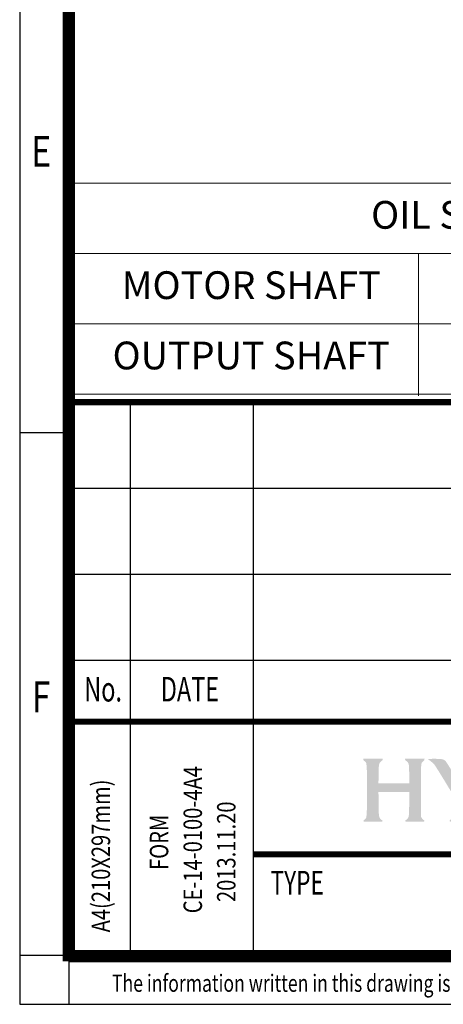
# Model space of a CAD drawing. Units: millimetres. Extents: x 1385 to 3749, y -279 to 3214.
# Drawn here: x 1385 to 1843, y -279 to 785 of the extents above; entities that cross this region are included whole.
import ezdxf
from ezdxf.enums import TextEntityAlignment as Align

# ---------------------------------------------------------------- set-up
doc = ezdxf.new("R2010")
doc.units = ezdxf.units.MM
doc.layers.get('0').update_dxf_attribs({"linetype": 'CONTINUOUS', "lineweight": 30})
doc.layers.add('D', color=7, linetype='CONTINUOUS', lineweight=9)
doc.styles.add('A25', font='romans', dxfattribs={"height": 2.5, "bigfont": 'hgtxt'})
doc.styles.add('HY견고딕', font='txt')
doc.styles.add('ROMANS', font='romans.shx', dxfattribs={"width": 0.7, "height": 3.5, "bigfont": 'whgtxt.shx'})

# ---------------------------------------------------------------- blocks, each defined once
blk = doc.blocks.new('HS_A4양식_S(297X210MM)')
for p, q in [((18, 277), (18, 14)), ((22, 60.5), (18, 60.5)), ((18, 18), (196, 18))]:
    blk.add_line(p, q)
at = {"color": 0}
for p, q in [((22, 277), (22, 14)), ((18, 14), (196, 14)), ((18, 14), (196, 14))]:
    blk.add_line(p, q, dxfattribs=at)
at = {"color": 3}
for points, const_width in [([(22, 17.928), (192, 17.928), (192, 273), (21.5, 273)], 1), ([(22, 273.072), (22, 17.5)], 1), ([(22, 63.5), (22, 18.5)], 0.5)]:
    blk.add_lwpolyline(points, dxfattribs=dict(at, const_width=const_width))
at = {"style": 'ROMANS', "width": 0.8}
for s, p in [('E', (19.75, 83.082)), ('F', (19.75, 38.697))]:
    blk.add_text(s, height=2.5, dxfattribs=at).set_placement(p, align=Align.MIDDLE)
at = {"style": 'ROMANS', "width": 0.75}
blk.add_text("The information written in this drawing is HYOSUNG HEAVY INDUSTRIES's property, and may not be disclosed and/or reproduced without the prior official permission of HYOSUNG HEAVY INDUSTRIES Corp.", height=1.4, dxfattribs=at).set_placement((25.507, 15.017))
blk = doc.blocks.new('hico_ci')
at = {"true_color": 0x0e4194}
h = blk.add_hatch(color=154, dxfattribs=at)
edge = h.paths.add_edge_path()
edge.add_arc((-87.589, 67.21), 115.657, 327.10482, 327.37915)
edge.add_arc((-975.621, 635.586), 1170.007, 327.379146, 327.403439)
edge.add_arc((10.063, 5.298), 0.0336, 327.40344, 359.99996)
edge.add_arc((10.087, 5.298), 0.00992, 360, 447.93394)
edge.add_arc((8.175, -47.693), 53.036, 87.93385, 88.16464)
edge.add_arc((9.482, -6.923), 12.245, 88.16454, 89.31182)
edge.add_arc((9.338, -18.919), 24.241, 89.31177, 90.00001)
edge.add_line((9.338, 5.322), (8.578, 5.322))
edge.add_line((8.578, 5.322), (8.578, 5.258))
edge.add_arc((8.666, 5.258), 0.0881, 179.99999, 200.24386)
edge.add_arc((8.698, 5.27), 0.122, 200.2439, 216.07197)
edge.add_arc((8.728, 5.291), 0.159, 216.07203, 229.8198)
edge.add_arc((8.79, 5.366), 0.256, 229.81977, 239.42905)
edge.add_arc((8.531, 4.927), 0.254, 35.77398, 59.42909, ccw=False)
edge.add_arc((8.385, 4.821), 0.435, 19.93936, 35.77405, ccw=False)
edge.add_arc((8.356, 4.811), 0.465, 4.61276, 19.93941, ccw=False)
edge.add_arc((8.468, 4.82), 0.353, -14.24238, 4.61272, ccw=False)
edge.add_arc((8.379, 4.843), 0.445, 328.16818, 345.75752, ccw=False)
edge.add_arc((-125.628, 88.033), 158.174, 327.88787, 328.16816, ccw=False)
edge.add_arc((-363.441, 237.283), 438.942, 327.78223, 327.88789, ccw=False)
edge.add_arc((7.875, 3.293), 0.049, 270.51001, 327.78214, ccw=False)
edge.add_arc((7.875, 3.254), 0.0101, 211.62447, 270.51, ccw=False)
edge.add_arc((462.661, 283.308), 534.108, 211.59124, 211.62447, ccw=False)
edge.add_arc((49.605, 29.281), 49.191, 211.18835, 211.59125, ccw=False)
edge.add_arc((89.751, 53.583), 96.119, 210.94425, 211.18833, ccw=False)
edge.add_arc((-23.945, -14.582), 36.444, 30.94432, 31.6376)
edge.add_arc((-7.929, -4.714), 17.633, 31.6377, 32.83104)
edge.add_arc((-9.368, -5.643), 19.345, 32.83109, 33.70038)
edge.add_arc((6.383, 4.862), 0.414, 33.70035, 47.50977)
edge.add_arc((6.359, 4.836), 0.448, 47.50976, 66.4311)
edge.add_arc((6.272, 4.635), 0.667, 66.43114, 80.46776)
edge.add_arc((6.102, 3.625), 1.691, 80.46775, 88.43896)
edge.add_arc((5.785, -8.009), 13.33, 88.43889, 90.18019)
edge.add_arc((5.834, -23.674), 28.995, 90.18015, 90.71896)
edge.add_arc((5.498, 3.105), 2.213, 90.71893, 94.25677)
edge.add_arc((5.357, 4.999), 0.315, 94.25674, 105.49671)
edge.add_arc((5.276, 5.293), 0.00911, 105.49661, 238.00678)
edge.add_arc((4.252, 3.655), 1.923, 53.28126, 58.00681, ccw=False)
edge.add_arc((3.279, 2.35), 3.551, 50.29612, 53.28129, ccw=False)
edge.add_arc((3.368, 2.457), 3.411, 47.32927, 50.29611, ccw=False)
edge.add_arc((5.015, 4.245), 0.98, 39.82274, 47.32924, ccw=False)
edge.add_arc((5.082, 4.3), 0.893, 32.48958, 39.82277, ccw=False)
edge.add_arc((-55.121, -34.038), 72.268, 32.17192, 32.48957, ccw=False)
edge.add_arc((-36.629, -22.405), 50.421, 31.63174, 32.17193, ccw=False)
edge.add_arc((-61.269, -37.583), 79.36, 31.24721, 31.63177, ccw=False)
edge.add_line((6.579, 3.584), (7.284, 2.421))
edge.add_line((7.284, 2.421), (7.284, 1.573))
edge.add_arc((-26.29, 1.579), 33.575, 359.36743, 359.98943, ccw=False)
edge.add_arc((-6.21, 1.357), 13.493, 358.13862, 359.36749, ccw=False)
edge.add_arc((-5.065, 1.32), 12.348, 357.10325, 358.13869, ccw=False)
edge.add_arc((6.876, 0.716), 0.391, 344.5566, 357.10328, ccw=False)
edge.add_arc((6.965, 0.691), 0.298, 333.73167, 344.55664, ccw=False)
edge.add_arc((6.722, 0.811), 0.57, 327.06525, 333.73168, ccw=False)
edge.add_arc((6.672, 0.843), 0.629, 320.66539, 327.06527, ccw=False)
edge.add_arc((6.729, 0.797), 0.556, 313.64742, 320.66534, ccw=False)
edge.add_arc((7.505, -0.017), 0.569, 133.64741, 148.32596)
edge.add_arc((7.052, 0.262), 0.0367, 148.32594, 253.62689)
edge.add_arc((7.188, 0.724), 0.518, 253.62682, 269.49115)
edge.add_arc((7.763, 65.44), 65.236, 269.49116, 269.99995)
edge.add_arc((7.762, 66.326), 66.122, 270.00003, 270.50836)
edge.add_arc((8.345, 0.657), 0.451, 270.50843, 288.07999)
edge.add_arc((8.473, 0.266), 0.0397, 288.08003, 390.21059)
edge.add_arc((7.867, -0.086), 0.741, 30.2106, 42.66885)
edge.add_arc((8.887, 0.854), 0.647, 216.48912, 222.66892, ccw=False)
edge.add_arc((9.082, 0.998), 0.89, 211.62043, 216.48915, ccw=False)
edge.add_arc((9.018, 0.959), 0.814, 206.64591, 211.62047, ccw=False)
edge.add_arc((8.537, 0.718), 0.277, 195.51841, 206.6459, ccw=False)
edge.add_arc((8.623, 0.741), 0.365, 182.74618, 195.51838, ccw=False)
edge.add_arc((22.514, 1.408), 14.273, 181.83699, 182.74616, ccw=False)
edge.add_arc((22.246, 1.399), 14.004, 180.66275, 181.83708, ccw=False)
edge.add_arc((39.002, 1.593), 30.761, 180.01077, 180.66279, ccw=False)
edge.add_line((8.241, 1.587), (8.241, 2.422))
edge.add_line((8.241, 2.422), (9.169, 3.848))
edge.add_arc((-178.205, 125.822), 223.577, 326.93732, 327.10485)
h = blk.add_hatch(color=154, dxfattribs=at)
edge = h.paths.add_edge_path()
edge.add_arc((9.187, 4.475), 4.498, 175.25372, 178.54984, ccw=False)
edge.add_arc((5.043, 4.819), 0.339, 153.43498, 175.25375, ccw=False)
edge.add_arc((5.072, 4.805), 0.372, 144.96181, 153.43497, ccw=False)
edge.add_arc((5.257, 4.675), 0.598, 139.02312, 144.96176, ccw=False)
edge.add_arc((5.237, 4.692), 0.571, 133.00521, 139.02309, ccw=False)
edge.add_arc((5.019, 4.926), 0.252, 121.91324, 133.00528, ccw=False)
edge.add_arc((4.715, 5.413), 0.322, 301.91323, 310.33032)
edge.add_arc((4.798, 5.316), 0.195, 310.33038, 322.59463)
edge.add_arc((4.839, 5.284), 0.143, 322.5946, 337.04832)
edge.add_arc((4.896, 5.261), 0.0816, 337.04827, 359.01919)
edge.add_line((4.977, 5.259), (4.978, 5.322))
edge.add_line((4.978, 5.322), (3.403, 5.322))
edge.add_line((3.403, 5.322), (3.403, 5.259))
edge.add_arc((3.489, 5.259), 0.0859, 179.99999, 201.89643)
edge.add_arc((3.509, 5.266), 0.107, 201.89643, 220.4517)
edge.add_arc((3.555, 5.306), 0.168, 220.45169, 234.77026)
edge.add_arc((3.715, 5.532), 0.445, 234.77032, 241.69595)
edge.add_arc((3.371, 4.893), 0.281, 50.86007, 61.69602, ccw=False)
edge.add_arc((3.23, 4.721), 0.503, 43.85156, 50.86008, ccw=False)
edge.add_arc((3.215, 4.705), 0.525, 36.95889, 43.85155, ccw=False)
edge.add_arc((3.335, 4.796), 0.375, 28.08116, 36.95894, ccw=False)
edge.add_arc((3.328, 4.792), 0.382, 13.22597, 28.08118, ccw=False)
edge.add_arc((2.934, 4.7), 0.787, 4.56834, 13.22597, ccw=False)
edge.add_arc((0.483, 4.504), 3.246, 1.0692, 4.56832, ccw=False)
edge.add_arc((-73.174, 3.129), 76.915, 0.71712, 1.06914, ccw=False)
edge.add_line((3.736, 4.092), (3.745, 3.326))
edge.add_line((3.745, 3.326), (1.233, 3.326))
edge.add_line((1.233, 3.326), (1.242, 4.078))
edge.add_arc((75.906, 3.178), 74.669, 178.94928, 179.3091, ccw=False)
edge.add_arc((4.283, 4.491), 3.034, 175.27732, 178.94921, ccw=False)
edge.add_arc((2.013, 4.679), 0.756, 166.21619, 175.27726, ccw=False)
edge.add_arc((1.759, 4.741), 0.495, 153.76892, 166.2162, ccw=False)
edge.add_arc((1.8, 4.721), 0.541, 146.62032, 153.76897, ccw=False)
edge.add_arc((1.724, 4.771), 0.449, 138.40443, 146.62033, ccw=False)
edge.add_arc((1.682, 4.808), 0.393, 129.62353, 138.40451, ccw=False)
edge.add_arc((1.61, 4.895), 0.28, 118.30405, 129.62359, ccw=False)
edge.add_arc((1.282, 5.504), 0.411, 298.30401, 305.55775)
edge.add_arc((1.426, 5.303), 0.164, 305.5578, 319.98504)
edge.add_arc((1.469, 5.266), 0.107, 319.985, 338.39158)
edge.add_arc((1.489, 5.259), 0.0864, 338.39163, 360.00007)
edge.add_line((1.575, 5.259), (1.575, 5.322))
edge.add_line((1.575, 5.322), (0, 5.322))
edge.add_line((0, 5.322), (0.001, 5.259))
edge.add_arc((0.082, 5.261), 0.0814, 180.98084, 202.87614)
edge.add_arc((0.142, 5.286), 0.146, 202.87622, 216.98613)
edge.add_arc((0.183, 5.316), 0.197, 216.98613, 229.07691)
edge.add_arc((0.257, 5.402), 0.31, 229.07685, 237.69008)
edge.add_arc((-0.071, 4.883), 0.303, 48.65051, 57.69007, ccw=False)
edge.add_arc((-0.291, 4.634), 0.636, 43.45705, 48.65059, ccw=False)
edge.add_arc((-0.301, 4.624), 0.649, 38.29307, 43.45706, ccw=False)
edge.add_arc((-0.077, 4.8), 0.365, 30.34607, 38.29302, ccw=False)
edge.add_arc((0.004, 4.848), 0.27, 4.93985, 30.3461, ccw=False)
edge.add_arc((-3.871, 4.513), 4.161, 1.48571, 4.93992, ccw=False)
edge.add_arc((-19.046, 4.12), 19.34, 0.08825, 1.48579, ccw=False)
edge.add_arc((-900.048, 2.762), 900.344, 0.000038, 0.088274, ccw=False)
edge.add_arc((-783.135, 2.763), 783.43, 359.901901, 359.999992, ccw=False)
edge.add_arc((-22.004, 1.46), 22.298, 358.62171, 359.90191, ccw=False)
edge.add_arc((-5.282, 1.058), 5.571, 355.82444, 358.62171, ccw=False)
edge.add_arc((-0.049, 0.676), 0.324, 333.59583, 355.82447, ccw=False)
edge.add_arc((-0.067, 0.685), 0.345, 324.71278, 333.59582, ccw=False)
edge.add_arc((-0.279, 0.835), 0.605, 318.88107, 324.71275, ccw=False)
edge.add_arc((-0.27, 0.827), 0.592, 313.01279, 318.88112, ccw=False)
edge.add_arc((-0.061, 0.603), 0.287, 302.91923, 313.0128, ccw=False)
edge.add_arc((0.274, 0.085), 0.331, 122.91915, 130.68571)
edge.add_arc((0.242, 0.123), 0.281, 130.68568, 139.45064)
edge.add_arc((0.194, 0.163), 0.219, 139.45067, 148.99086)
edge.add_arc((0.046, 0.253), 0.0454, 148.9909, 179.59477)
edge.add_arc((0.03, 0.253), 0.0294, 179.59469, 258.37462)
edge.add_arc((0.162, 0.898), 0.688, 258.37465, 266.42208)
edge.add_arc((0.322, 3.454), 3.249, 266.42215, 269.72032)
edge.add_arc((0.788, 98.786), 98.582, 269.72038, 269.99998)
edge.add_arc((0.787, 100.846), 100.643, 270.00003, 270.27551)
edge.add_arc((1.256, 3.383), 3.178, 270.27559, 273.62234)
edge.add_arc((1.416, 0.857), 0.647, 273.62239, 282.06534)
edge.add_arc((1.545, 0.254), 0.03, 282.0653, 360.00001)
edge.add_arc((1.532, 0.254), 0.0431, 359.99998, 392.3775)
edge.add_arc((1.418, 0.181), 0.178, 32.37746, 43.66979)
edge.add_arc((1.371, 0.137), 0.243, 43.66978, 53.6149)
edge.add_arc((1.325, 0.074), 0.32, 53.61485, 61.69593)
edge.add_arc((1.61, 0.603), 0.28, 230.37641, 241.69595, ccw=False)
edge.add_arc((1.682, 0.69), 0.393, 221.59549, 230.37647, ccw=False)
edge.add_arc((1.724, 0.727), 0.449, 213.37967, 221.59557, ccw=False)
edge.add_arc((1.8, 0.777), 0.541, 206.23103, 213.37968, ccw=False)
edge.add_arc((1.73, 0.743), 0.462, 192.00996, 206.23106, ccw=False)
edge.add_arc((2.214, 0.846), 0.957, 183.76109, 192.00996, ccw=False)
edge.add_arc((5.78, 1.08), 4.531, 180.76584, 183.76109, ccw=False)
edge.add_arc((151.084, 3.022), 149.848, 180.52656, 180.76583, ccw=False)
edge.add_line((1.243, 1.645), (1.234, 2.622))
edge.add_line((1.234, 2.622), (3.744, 2.622))
edge.add_line((3.744, 2.622), (3.735, 1.645))
edge.add_arc((-146.307, 2.979), 150.048, 359.25144, 359.49048, ccw=False)
edge.add_arc((-0.796, 1.078), 4.525, 356.25389, 359.25144, ccw=False)
edge.add_arc((2.767, 0.845), 0.954, 347.9899, 356.25387, ccw=False)
edge.add_arc((3.248, 0.743), 0.462, 333.769, 347.98987, ccw=False)
edge.add_arc((3.178, 0.777), 0.541, 326.62032, 333.76897, ccw=False)
edge.add_arc((3.254, 0.727), 0.449, 318.40443, 326.62033, ccw=False)
edge.add_arc((3.296, 0.69), 0.393, 309.62353, 318.40451, ccw=False)
edge.add_arc((3.368, 0.603), 0.28, 298.30405, 309.62359, ccw=False)
edge.add_arc((3.653, 0.074), 0.32, 118.30407, 126.38515)
edge.add_arc((3.607, 0.137), 0.243, 126.3851, 136.33022)
edge.add_arc((3.56, 0.181), 0.178, 136.33021, 147.62254)
edge.add_arc((3.446, 0.254), 0.0431, 147.6225, 180.00002)
edge.add_arc((3.433, 0.254), 0.03, 179.99999, 257.9347)
edge.add_arc((3.562, 0.857), 0.647, 257.93466, 266.37761)
edge.add_arc((3.722, 3.383), 3.178, 266.37766, 269.72441)
edge.add_arc((4.191, 100.846), 100.643, 269.72449, 269.99997)
edge.add_arc((4.191, 102.006), 101.802, 270.00004, 270.27322)
edge.add_arc((4.661, 3.345), 3.14, 270.27329, 273.6464)
edge.add_arc((4.821, 0.835), 0.625, 273.64643, 282.31527)
edge.add_arc((4.948, 0.254), 0.0303, 282.31529, 359.99998)
edge.add_arc((4.931, 0.254), 0.0467, 359.99997, 389.20945)
edge.add_arc((4.821, 0.192), 0.174, 29.20939, 40.20563)
edge.add_arc((4.784, 0.161), 0.222, 40.20563, 50.191)
edge.add_arc((4.768, 0.142), 0.246, 50.19105, 59.429)
edge.add_arc((5.004, 0.541), 0.217, 227.21779, 239.42902, ccw=False)
edge.add_arc((5.249, 0.806), 0.578, 221.34922, 227.21778, ccw=False)
edge.add_arc((5.285, 0.838), 0.626, 215.6087, 221.34922, ccw=False)
edge.add_arc((5.134, 0.729), 0.44, 208.12715, 215.60869, ccw=False)
edge.add_line((4.746, 0.522), (4.683, 0.64))
edge.add_line((4.683, 0.64), (4.683, 2.749))
edge.add_arc((835.113, 2.75), 830.43, 179.906315, 180.000051, ccw=False)
edge.add_arc((25.011, 4.074), 20.328, 178.54981, 179.90633, ccw=False)
blk = doc.blocks.new('HYOSUNG_TITLE_A4')
at = {"color": 3}
for p, q in [((-170.253, 45.144), (-85, 44.998)), ((-170, 45), (-85, 45)), ((-165, 45), (-165, 0)), ((-155, 45), (-155, 0)), ((-170, 38), (-85, 38)), ((-170, 31), (-85, 31)), ((-170, 24), (-85, 24)), ((-170, 19), (-85, 19)), ((-155, 8.197), (-85, 8.197))]:
    blk.add_line(p, q, dxfattribs=at)
blk.add_line((-170, 0), (0, 0))
at = {"color": 3, "const_width": 0.5}
for points in [[(-170.25, 45), (0, 45)], [(-170, 45), (-170, 0)], [(-85, 19), (-170, 19)], [(-85, 8.197), (-155, 8.197)]]:
    blk.add_lwpolyline(points, dxfattribs=at)
blk.add_blockref('hico_ci', (-146.047, 10.655))
at = {"style": 'ROMANS', "width": 0.7}
for s, height, p in [('No.', 2, (-168.75, 20.642)), ('DATE', 2, (-162.524, 20.642)), ('TYPE', 1.9292, (-153.592, 4.931))]:
    blk.add_text(s, height=height, dxfattribs=at).set_placement(p)
at = {"style": 'ROMANS', "width": 0.8}
for s, p in [('CE-14-0100-4A4', (-159.173, 9.396)), ('2013.11.20', (-156.445, 8.415)), ('FORM', (-161.915, 9.181))]:
    blk.add_text(s, height=1.5, rotation=90, dxfattribs=at).set_placement(p, align=Align.CENTER)
blk.add_text('A4(210X297mm)', height=1.5, rotation=90, dxfattribs=at).set_placement((-166.65, 1.855))
for tag, height, style, width, p in [('GEN-TITLE-DES1{20}', 3.4, 'HY견고딕', 0.9, (-40.122, 40.232)), ('GEN-TITLE-DES2{24.5}', 2.5, 'ROMANS', 0.8, (-40.246, 36.368)), ('GEN-TITLE-NR{12.3}', 4, 'HY견고딕', 0.9, (-52.352, 27.935)), ('GEN-TITLE-DAT{7.1}', 2, 'ROMANS', 0.7, (-7.814, 21.466)), ('GEN-TITLE-REV{22.6}', 3, 'ROMANS', 0.7, (-4.61, 15.46))]:
    blk.add_attdef(tag, text='', height=height, dxfattribs=dict(style=style, width=width)).set_placement(p, align=Align.CENTER)
at = {"style": 'ROMANS', "width": 0.7}
for tag, height, p in [('GEN-TITLE-CTRN{2.5}', 2, (-167.5, 41.5)), ('GEN-TITLE-POSI{22.6}', 2, (-8.078, 32.461)), ('GEN-TITLE-APPM{2.5}', 2, (-167.5, 27.5)), ('GEN-TITLE-FSCM{20.7}', 1.8, (-12.776, 11.147))]:
    blk.add_attdef(tag, text='', height=height, dxfattribs=at).set_placement(p, align=Align.MIDDLE_CENTER)
for tag, height, p in [('GEN-TITLE-PLOT{5}', 1.8, (-160, 41.5)), ('GEN-TITLE-CHKM{2.5}', 2, (-167.5, 34.5)), ('GEN-TITLE-ISSD{5}', 1.8, (-160, 34.5)), ('GEN-TITLE-ITEM{12.7}', 3.5, (-120, 4.097)), ('GEN-TITLE-REF{12.7}', 3.5, (-39.421, 4.1)), ('GEN-TITLE-GRADE{22.6}', 3, (-4.664, 4.087))]:
    blk.add_attdef(tag, text='', height=height, dxfattribs=at).set_placement(p, align=Align.MIDDLE)
for tag, p in [('GEN-TITLE-MAT2{35}', (-153.172, 41.5)), ('GEN-TITLE-MAT1{35}', (-153.172, 34.5)), ('GEN-TITLE-DACT{35}', (-153.172, 27.5))]:
    blk.add_attdef(tag, text='', height=2, dxfattribs=at).set_placement(p, align=Align.MIDDLE_LEFT)
at = {"style": 'ROMANS'}
blk.add_attdef('GEN-TITLE-SCA{12.7}', text='', height=2, dxfattribs=at).set_placement((-7.661, 26.683), align=Align.CENTER)

msp = doc.modelspace()

# ---------------------------------------------------------------- linework, layer by layer
at = {"layer": 'D'}
for p, q in [((1438.2353, 608.4388), (3696.2603, 608.4388)), ((1438.2353, 380.439), (1438.2353, 608.4388)), ((1438.2353, 532.4389), (3696.2603, 532.4389)), ((1815.9705, 532.4389), (1815.9705, 378.5363)), ((1438.2353, 456.4389), (3696.2603, 456.4389)), ((1438.2353, 380.439), (3696.2603, 380.439))]:
    msp.add_line(p, q, dxfattribs=at)

# ---------------------------------------------------------------- block references
at = {"lineweight": 0, "xscale": 13.2825, "yscale": 13.2825, "zscale": 13.2825}
for name, p in [('HS_A4양식_S(297X210MM)', (1146.0202, -464.9025)), ('HYOSUNG_TITLE_A4', (3696.2602, -225.8175))]:
    msp.add_blockref(name, p, dxfattribs=at)

# ---------------------------------------------------------------- texts
at = {"layer": 'D', "style": 'A25'}
for s, p in [('OIL SEAL', (1849.4849, 570.4389)), ('MOTOR SHAFT', (1635.2805, 494.4389)), ('OUTPUT SHAFT', (1635.2805, 418.4389))]:
    msp.add_text(s, height=30, dxfattribs=at).set_placement(p, align=Align.MIDDLE)

doc.saveas('drawing.dxf')
